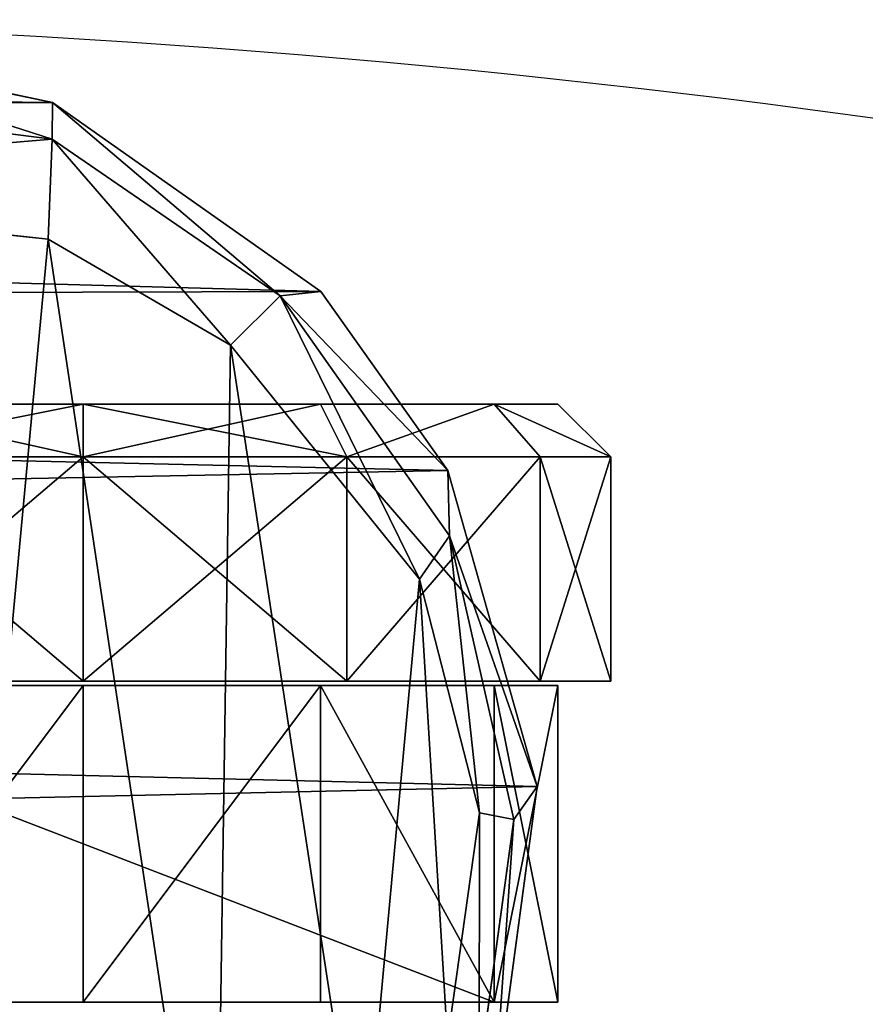
# Model space of a CAD drawing. Units: inches. Extents: x -163 to 162, y -17 to 236.
# Drawn here: x 17 to 19, y 24 to 26 of the extents above; entities that cross this region are included whole.
import ezdxf

# ---------------------------------------------------------------- set-up
doc = ezdxf.new("R2010")
doc.units = ezdxf.units.IN
doc.header["$MEASUREMENT"] = 0
for name, color, linetype in [('CART', 3, 'Continuous'), ('CART-CASTER', 3, 'Continuous'), ('STORAGE', 4, 'Continuous')]:
    doc.layers.add(name, color=color, linetype=linetype)

# ---------------------------------------------------------------- blocks, each defined once
blk = doc.blocks.new('SA781830')
at = {"layer": 'CART'}
for p, q in [((11.5033, -14.3655, 5.2085), (11.3747, -15.5424, 4.9788)), ((11.7532, -14.3655, 4.9672), (11.602, -15.5521, 4.7559)), ((11.6859, -15.5528, 2.5525), (11.8375, -14.822, 2.5525)), ((11.1339, -15.9574, 4.7735), (11.3747, -15.5424, 4.9788)), ((11.602, -15.5521, 4.7559), (11.2462, -16.0701, 4.5265)), ((11.2562, -16.163, 2.5525), (11.6859, -15.5528, 2.5525)), ((11.3747, -15.5424, 4.9788), (11.602, -15.5521, 4.7559)), ((11.6859, -15.5528, 2.5525), (11.602, -15.5521, 4.7559)), ((10.6018, -16.387, 4.4682), (11.1339, -15.9574, 4.7735)), ((11.1339, -15.9574, 4.7735), (11.2462, -16.0701, 4.5265)), ((11.2462, -16.0701, 4.5265), (10.7002, -16.4552, 4.286)), ((11.2562, -16.163, 2.5525), (11.2462, -16.0701, 4.5265)), ((10.8486, -16.4518, 2.5525), (11.2562, -16.163, 2.5525)), ((10.0701, -16.5238, 4.3453), (10.6018, -16.387, 4.4682)), ((10.6018, -16.387, 4.4682), (10.7002, -16.4552, 4.286)), ((9.5529, -16.4506, 4.4129), (10.0701, -16.5238, 4.3453)), ((10.7002, -16.4552, 4.286), (10.0551, -16.602, 4.1738)), ((10.1305, -16.6549, 2.5525), (10.8486, -16.4518, 2.5525)), ((10.7002, -16.4552, 4.286), (10.8486, -16.4518, 2.5525)), ((10.0551, -16.602, 4.1738), (9.4799, -16.523, 4.2352)), ((10.0551, -16.602, 4.1738), (10.0701, -16.5238, 4.3453)), ((9.3909, -16.5556, 2.5525), (10.1305, -16.6549, 2.5525)), ((10.1305, -16.6549, 2.5525), (10.0551, -16.602, 4.1738))]:
    blk.add_line(p, q, dxfattribs=at)
at = {"layer": 'CART-CASTER'}
for p, q in [((9.64, -16.5573, 0.66), (9.64, -14.6867, 0.66)), ((10.36, -14.6867, 0.66), (10.36, -16.5573, 0.66)), ((10.37, -15.022, 0.1608), (10.37, -15.622, 0)), ((10.37, -15.622, 2.4), (10.37, -15.022, 2.2393)), ((10.88, -15.022, 0.1608), (10.88, -15.622, 0)), ((10.88, -15.622, 2.4), (10.88, -15.022, 2.2393)), ((9.64, -15.082, 2.1353), (9.64, -15.622, 2.28)), ((10.36, -15.622, 2.28), (10.36, -15.082, 2.1353)), ((11, -15.622, 0.12), (11, -15.082, 0.2647)), ((11, -15.082, 2.1353), (11, -15.622, 2.28)), ((9.64, -15.622, 2.28), (10.36, -15.622, 2.28)), ((9.64, -15.622, 2.28), (9.64, -16.162, 2.1353)), ((10.36, -16.162, 2.1353), (10.36, -15.622, 2.28)), ((10.37, -15.622, 0), (10.37, -16.222, 0.1608)), ((10.88, -15.622, 0), (10.37, -15.622, 0)), ((10.37, -16.222, 2.2393), (10.37, -15.622, 2.4)), ((10.88, -15.622, 2.4), (10.37, -15.622, 2.4)), ((10.88, -15.622, 0), (10.88, -16.222, 0.1608)), ((11, -15.622, 0.12), (10.88, -15.622, 0)), ((10.88, -16.222, 2.2393), (10.88, -15.622, 2.4)), ((11, -15.622, 2.28), (10.88, -15.622, 2.4)), ((11, -16.162, 0.2647), (11, -15.622, 0.12)), ((11, -15.622, 2.28), (11, -16.162, 2.1353)), ((10.36, -16.162, 2.1353), (9.64, -16.162, 2.1353)), ((9.64, -16.162, 2.1353), (9.64, -16.5573, 1.74)), ((10.36, -16.5573, 1.74), (10.36, -16.162, 2.1353)), ((10.88, -16.222, 0.1608), (11, -16.162, 0.2647)), ((11, -16.162, 2.1353), (10.88, -16.222, 2.2393)), ((11, -16.5573, 0.66), (11, -16.162, 0.2647)), ((11, -16.162, 2.1353), (11, -16.5573, 1.74)), ((10.37, -16.222, 0.1608), (10.37, -16.6612, 0.6)), ((10.37, -16.222, 0.1608), (10.88, -16.222, 0.1608)), ((10.37, -16.6612, 1.8), (10.37, -16.222, 2.2393)), ((10.88, -16.222, 2.2393), (10.37, -16.222, 2.2393)), ((10.88, -16.222, 0.1608), (10.88, -16.6612, 0.6)), ((10.88, -16.6612, 1.8), (10.88, -16.222, 2.2393)), ((9.64, -16.702, 1.2), (9.64, -16.5573, 0.66)), ((9.64, -16.5573, 0.66), (10.36, -16.5573, 0.66)), ((9.64, -16.5573, 1.74), (10.36, -16.5573, 1.74)), ((9.64, -16.5573, 1.74), (9.64, -16.702, 1.2)), ((10.36, -16.5573, 0.66), (10.36, -16.702, 1.2)), ((10.36, -16.702, 1.2), (10.36, -16.5573, 1.74)), ((10.88, -16.6612, 0.6), (11, -16.5573, 0.66)), ((10.88, -16.6612, 1.8), (11, -16.5573, 1.74)), ((11, -16.702, 1.2), (11, -16.5573, 0.66)), ((11, -16.5573, 1.74), (11, -16.702, 1.2)), ((10.37, -16.6612, 0.6), (10.37, -16.822, 1.2)), ((10.37, -16.6612, 0.6), (10.88, -16.6612, 0.6)), ((10.37, -16.822, 1.2), (10.37, -16.6612, 1.8)), ((10.37, -16.6612, 1.8), (10.88, -16.6612, 1.8)), ((10.88, -16.6612, 0.6), (10.88, -16.822, 1.2)), ((10.88, -16.822, 1.2), (10.88, -16.6612, 1.8)), ((10.36, -16.702, 1.2), (9.64, -16.702, 1.2)), ((11, -16.702, 1.2), (10.88, -16.822, 1.2)), ((10.88, -16.822, 1.2), (10.37, -16.822, 1.2))]:
    blk.add_line(p, q, dxfattribs=at)
at = {"layer": 'CART'}
mesh = blk.add_polyface(dxfattribs=at)
corners = [(-11.6739, -1.064, 2.5525), (-11.8375, -14.822, 2.5525), (-11.8375, -1.822, 2.5525), (-11.6739, -15.58, 2.5525), (-11.2121, -0.441, 2.5525), (-11.0621, -16.3215, 2.5525), (-10.5345, -0.064, 2.5525), (-10.6193, -16.552, 2.5525), (-10.0366, -16.6591, 2.5525), (-9.7617, 0, 2.5525), (-9.3909, -16.5556, 2.5525), (-9.0313, -0.2606, 2.5525), (-8.9466, -16.3276, 2.5525), (-8.4735, -0.7992, 2.5525), (-8.5801, -15.9883, 2.5525), (-8.2334, -15.3275, 2.5525), (-8.2546, -1.0329, 2.5525), (-7.9666, -1.1876, 2.5525), (-8.0456, -14.9689, 2.5525), (-7.7189, -14.7082, 2.5525), (-7.6441, -1.241, 2.5525), (-7.2726, -14.603, 2.5525), (7.6441, -1.241, 2.5525), (7.2726, -14.603, 2.5525), (7.7189, -14.7082, 2.5525), (7.9666, -1.1876, 2.5525), (8.0456, -14.9689, 2.5525), (8.2546, -1.0329, 2.5525), (8.2334, -15.3275, 2.5525), (8.5801, -15.9883, 2.5525), (8.4735, -0.7992, 2.5525), (9.0313, -0.2606, 2.5525), (9.0281, -16.3767, 2.5525), (9.3909, -16.5556, 2.5525), (9.7617, 0, 2.5525), (10.1305, -16.6549, 2.5525), (10.5345, -0.064, 2.5525), (10.8486, -16.4518, 2.5525), (11.2121, -0.441, 2.5525), (11.2562, -16.163, 2.5525), (11.6739, -1.064, 2.5525), (11.6859, -15.5528, 2.5525), (11.8375, -1.822, 2.5525), (11.8375, -14.822, 2.5525)]
mesh.append_faces([[corners[k] for k in face] for face in [(0, 1, 2), (41, 42, 43)]], dxfattribs={"vtx0": -1})
mesh.append_faces([[corners[k] for k in face] for face in [(1, 0, 3), (3, 4, 5), (5, 6, 7), (7, 6, 8), (8, 9, 10), (10, 11, 12), (12, 13, 14), (14, 13, 15), (15, 17, 18), (18, 17, 19), (19, 20, 21), (21, 22, 23), (23, 22, 24), (24, 25, 26), (26, 27, 28), (28, 27, 29), (29, 31, 32), (32, 31, 33), (33, 34, 35), (35, 36, 37), (37, 38, 39), (39, 40, 41)]], dxfattribs={"vtx0": -1, "vtx1": -1})
mesh.append_faces([[corners[k] for k in face] for face in [(3, 0, 4), (5, 4, 6), (8, 6, 9), (10, 9, 11), (12, 11, 13), (15, 13, 16), (15, 16, 17), (19, 17, 20), (21, 20, 22), (24, 22, 25), (26, 25, 27), (29, 27, 30), (29, 30, 31), (33, 31, 34), (35, 34, 36), (37, 36, 38), (39, 38, 40), (41, 40, 42)]], dxfattribs={"vtx0": -1, "vtx2": -1})
mesh = blk.add_polyface(dxfattribs=at)
corners = [(11.5033, -14.3655, 5.2085), (8.5418, -15.2779, 5.0726), (11.3747, -15.5424, 4.9788)]
mesh.append_faces([[corners[k] for k in face] for face in [(0, 1, 2)]])
mesh = blk.add_polyface(dxfattribs=at)
corners = [(11.602, -15.5521, 4.7559), (11.5033, -14.3655, 5.2085), (11.3747, -15.5424, 4.9788), (11.7532, -14.3655, 4.9672)]
mesh.append_faces([[corners[k] for k in face] for face in [(0, 1, 2), (1, 0, 3)]], dxfattribs={"vtx0": -1})
mesh = blk.add_polyface(dxfattribs=at)
corners = [(11.7532, -14.3655, 4.9672), (11.602, -15.5521, 4.7559), (11.8375, -14.822, 2.5525)]
mesh.append_faces([[corners[k] for k in face] for face in [(0, 1, 2)]])
mesh = blk.add_polyface(dxfattribs=at)
corners = [(11.8375, -14.822, 2.5525), (11.602, -15.5521, 4.7559), (11.6859, -15.5528, 2.5525)]
mesh.append_faces([[corners[k] for k in face] for face in [(0, 1, 2)]])
mesh = blk.add_polyface(dxfattribs=at)
corners = [(11.3747, -15.5424, 4.9788), (8.5418, -15.2779, 5.0726), (8.8397, -15.9231, 4.7934)]
mesh.append_faces([[corners[k] for k in face] for face in [(0, 1, 2)]])
mesh = blk.add_polyface(dxfattribs=at)
corners = [(11.3747, -15.5424, 4.9788), (8.8397, -15.9231, 4.7934), (11.1339, -15.9574, 4.7735)]
mesh.append_faces([[corners[k] for k in face] for face in [(0, 1, 2)]])
mesh = blk.add_polyface(dxfattribs=at)
corners = [(11.3747, -15.5424, 4.9788), (11.1339, -15.9574, 4.7735), (11.602, -15.5521, 4.7559)]
mesh.append_faces([[corners[k] for k in face] for face in [(0, 1, 2)]])
mesh = blk.add_polyface(dxfattribs=at)
corners = [(11.1339, -15.9574, 4.7735), (11.2462, -16.0701, 4.5265), (11.602, -15.5521, 4.7559)]
mesh.append_faces([[corners[k] for k in face] for face in [(0, 1, 2)]])
mesh = blk.add_polyface(dxfattribs=at)
corners = [(11.6859, -15.5528, 2.5525), (11.2462, -16.0701, 4.5265), (11.2562, -16.163, 2.5525), (11.602, -15.5521, 4.7559)]
mesh.append_faces([[corners[k] for k in face] for face in [(0, 1, 2), (1, 0, 3)]], dxfattribs={"vtx0": -1})
mesh = blk.add_polyface(dxfattribs=at)
corners = [(11.1339, -15.9574, 4.7735), (8.8397, -15.9231, 4.7934), (9.178, -16.256, 4.5731)]
mesh.append_faces([[corners[k] for k in face] for face in [(0, 1, 2)]])
mesh = blk.add_polyface(dxfattribs=at)
corners = [(11.1339, -15.9574, 4.7735), (9.178, -16.256, 4.5731), (10.6018, -16.387, 4.4682)]
mesh.append_faces([[corners[k] for k in face] for face in [(0, 1, 2)]])
mesh = blk.add_polyface(dxfattribs=at)
corners = [(11.1339, -15.9574, 4.7735), (10.6018, -16.387, 4.4682), (11.2462, -16.0701, 4.5265)]
mesh.append_faces([[corners[k] for k in face] for face in [(0, 1, 2)]])
mesh = blk.add_polyface(dxfattribs=at)
corners = [(11.2462, -16.0701, 4.5265), (10.6018, -16.387, 4.4682), (10.7002, -16.4552, 4.286)]
mesh.append_faces([[corners[k] for k in face] for face in [(0, 1, 2)]])
mesh = blk.add_polyface(dxfattribs=at)
corners = [(11.2462, -16.0701, 4.5265), (10.7002, -16.4552, 4.286), (10.8486, -16.4518, 2.5525)]
mesh.append_faces([[corners[k] for k in face] for face in [(0, 1, 2)]])
mesh = blk.add_polyface(dxfattribs=at)
corners = [(11.2462, -16.0701, 4.5265), (10.8486, -16.4518, 2.5525), (11.2562, -16.163, 2.5525)]
mesh.append_faces([[corners[k] for k in face] for face in [(0, 1, 2)]])
mesh = blk.add_polyface(dxfattribs=at)
corners = [(10.6018, -16.387, 4.4682), (9.178, -16.256, 4.5731), (9.5529, -16.4506, 4.4129)]
mesh.append_faces([[corners[k] for k in face] for face in [(0, 1, 2)]])
mesh = blk.add_polyface(dxfattribs=at)
corners = [(10.6018, -16.387, 4.4682), (9.5529, -16.4506, 4.4129), (10.0701, -16.5238, 4.3453)]
mesh.append_faces([[corners[k] for k in face] for face in [(0, 1, 2)]])
mesh = blk.add_polyface(dxfattribs=at)
corners = [(10.7002, -16.4552, 4.286), (10.0701, -16.5238, 4.3453), (10.0551, -16.602, 4.1738), (10.6018, -16.387, 4.4682)]
mesh.append_faces([[corners[k] for k in face] for face in [(0, 1, 2), (1, 0, 3)]], dxfattribs={"vtx0": -1})
mesh = blk.add_polyface(dxfattribs=at)
corners = [(10.0701, -16.5238, 4.3453), (9.4799, -16.523, 4.2352), (10.0551, -16.602, 4.1738), (9.5529, -16.4506, 4.4129)]
mesh.append_faces([[corners[k] for k in face] for face in [(0, 1, 2), (1, 0, 3)]], dxfattribs={"vtx0": -1})
mesh = blk.add_polyface(dxfattribs=at)
corners = [(10.7002, -16.4552, 4.286), (10.0551, -16.602, 4.1738), (10.1305, -16.6549, 2.5525)]
mesh.append_faces([[corners[k] for k in face] for face in [(0, 1, 2)]])
mesh = blk.add_polyface(dxfattribs=at)
corners = [(10.7002, -16.4552, 4.286), (10.1305, -16.6549, 2.5525), (10.8486, -16.4518, 2.5525)]
mesh.append_faces([[corners[k] for k in face] for face in [(0, 1, 2)]])
mesh = blk.add_polyface(dxfattribs=at)
corners = [(10.0551, -16.602, 4.1738), (9.3909, -16.5556, 2.5525), (10.1305, -16.6549, 2.5525), (9.4799, -16.523, 4.2352)]
mesh.append_faces([[corners[k] for k in face] for face in [(0, 1, 2), (1, 0, 3)]], dxfattribs={"vtx0": -1})
at = {"layer": 'CART-CASTER'}
mesh = blk.add_polyface(dxfattribs=at)
corners = [(10.37, -16.6612, 1.8), (10.37, -16.6612, 0.6), (10.37, -16.822, 1.2), (10.37, -16.222, 2.2393), (10.37, -16.222, 0.1608), (10.37, -15.622, 2.4), (10.37, -15.622, 0), (10.37, -15.022, 2.2393), (10.37, -15.022, 0.1608), (10.37, -14.5828, 1.8), (10.37, -14.5828, 0.6), (10.37, -14.422, 1.2)]
mesh.append_faces([[corners[k] for k in face] for face in [(0, 1, 2), (10, 9, 11)]], dxfattribs={"vtx0": -1})
mesh.append_faces([[corners[k] for k in face] for face in [(1, 3, 4), (4, 5, 6), (6, 7, 8), (8, 9, 10)]], dxfattribs={"vtx0": -1, "vtx1": -1})
mesh.append_faces([[corners[k] for k in face] for face in [(1, 0, 3), (4, 3, 5), (6, 5, 7), (8, 7, 9)]], dxfattribs={"vtx0": -1, "vtx2": -1})
mesh = blk.add_polyface(dxfattribs=at)
corners = [(11, -16.5573, 0.66), (11, -16.5573, 1.74), (11, -16.702, 1.2), (11, -16.162, 0.2647), (11, -16.162, 2.1353), (11, -15.622, 0.12), (11, -15.622, 2.28), (11, -15.082, 0.2647), (11, -15.082, 2.1353), (11, -14.6867, 0.66), (11, -14.6867, 1.74), (11, -14.542, 1.2)]
mesh.append_faces([[corners[k] for k in face] for face in [(0, 1, 2), (10, 9, 11)]], dxfattribs={"vtx0": -1})
mesh.append_faces([[corners[k] for k in face] for face in [(1, 3, 4), (4, 5, 6), (6, 7, 8), (8, 9, 10)]], dxfattribs={"vtx0": -1, "vtx1": -1})
mesh.append_faces([[corners[k] for k in face] for face in [(1, 0, 3), (4, 3, 5), (6, 5, 7), (8, 7, 9)]], dxfattribs={"vtx0": -1, "vtx2": -1})
mesh = blk.add_polyface(dxfattribs=at)
corners = [(10.36, -14.6867, 0.66), (9.64, -16.5573, 0.66), (9.64, -14.6867, 0.66), (10.36, -16.5573, 0.66)]
mesh.append_faces([[corners[k] for k in face] for face in [(0, 1, 2), (1, 0, 3)]], dxfattribs={"vtx0": -1})
mesh = blk.add_polyface(dxfattribs=at)
corners = [(10.88, -15.022, 0.1608), (10.37, -15.622, 0), (10.37, -15.022, 0.1608), (10.88, -15.622, 0)]
mesh.append_faces([[corners[k] for k in face] for face in [(0, 1, 2), (1, 0, 3)]], dxfattribs={"vtx0": -1})
mesh = blk.add_polyface(dxfattribs=at)
corners = [(10.88, -15.622, 2.4), (10.37, -15.022, 2.2393), (10.37, -15.622, 2.4), (10.88, -15.022, 2.2393)]
mesh.append_faces([[corners[k] for k in face] for face in [(0, 1, 2), (1, 0, 3)]], dxfattribs={"vtx0": -1})
mesh = blk.add_polyface(dxfattribs=at)
corners = [(11, -15.082, 0.2647), (10.88, -15.622, 0), (10.88, -15.022, 0.1608), (11, -15.622, 0.12)]
mesh.append_faces([[corners[k] for k in face] for face in [(0, 1, 2), (1, 0, 3)]], dxfattribs={"vtx0": -1})
mesh = blk.add_polyface(dxfattribs=at)
corners = [(11, -15.622, 2.28), (10.88, -15.022, 2.2393), (10.88, -15.622, 2.4), (11, -15.082, 2.1353)]
mesh.append_faces([[corners[k] for k in face] for face in [(0, 1, 2), (1, 0, 3)]], dxfattribs={"vtx0": -1})
mesh = blk.add_polyface(dxfattribs=at)
corners = [(10.36, -15.622, 2.28), (9.64, -15.082, 2.1353), (9.64, -15.622, 2.28), (10.36, -15.082, 2.1353)]
mesh.append_faces([[corners[k] for k in face] for face in [(0, 1, 2), (1, 0, 3)]], dxfattribs={"vtx0": -1})
mesh = blk.add_polyface(dxfattribs=at)
corners = [(10.36, -16.162, 2.1353), (9.64, -15.622, 2.28), (9.64, -16.162, 2.1353), (10.36, -15.622, 2.28)]
mesh.append_faces([[corners[k] for k in face] for face in [(0, 1, 2), (1, 0, 3)]], dxfattribs={"vtx0": -1})
mesh = blk.add_polyface(dxfattribs=at)
corners = [(10.88, -15.622, 0), (10.37, -16.222, 0.1608), (10.37, -15.622, 0), (10.88, -16.222, 0.1608)]
mesh.append_faces([[corners[k] for k in face] for face in [(0, 1, 2), (1, 0, 3)]], dxfattribs={"vtx0": -1})
mesh = blk.add_polyface(dxfattribs=at)
corners = [(10.88, -16.222, 2.2393), (10.37, -15.622, 2.4), (10.37, -16.222, 2.2393), (10.88, -15.622, 2.4)]
mesh.append_faces([[corners[k] for k in face] for face in [(0, 1, 2), (1, 0, 3)]], dxfattribs={"vtx0": -1})
mesh = blk.add_polyface(dxfattribs=at)
corners = [(11, -15.622, 0.12), (10.88, -16.222, 0.1608), (10.88, -15.622, 0), (11, -16.162, 0.2647)]
mesh.append_faces([[corners[k] for k in face] for face in [(0, 1, 2), (1, 0, 3)]], dxfattribs={"vtx0": -1})
mesh = blk.add_polyface(dxfattribs=at)
corners = [(11, -16.162, 2.1353), (10.88, -15.622, 2.4), (10.88, -16.222, 2.2393), (11, -15.622, 2.28)]
mesh.append_faces([[corners[k] for k in face] for face in [(0, 1, 2), (1, 0, 3)]], dxfattribs={"vtx0": -1})
mesh = blk.add_polyface(dxfattribs=at)
corners = [(10.36, -16.162, 2.1353), (9.64, -16.5573, 1.74), (10.36, -16.5573, 1.74), (9.64, -16.162, 2.1353)]
mesh.append_faces([[corners[k] for k in face] for face in [(0, 1, 2), (1, 0, 3)]], dxfattribs={"vtx0": -1})
mesh = blk.add_polyface(dxfattribs=at)
corners = [(10.88, -16.222, 0.1608), (11, -16.5573, 0.66), (10.88, -16.6612, 0.6), (11, -16.162, 0.2647)]
mesh.append_faces([[corners[k] for k in face] for face in [(0, 1, 2), (1, 0, 3)]], dxfattribs={"vtx0": -1})
mesh = blk.add_polyface(dxfattribs=at)
corners = [(11, -16.5573, 1.74), (10.88, -16.222, 2.2393), (10.88, -16.6612, 1.8), (11, -16.162, 2.1353)]
mesh.append_faces([[corners[k] for k in face] for face in [(0, 1, 2), (1, 0, 3)]], dxfattribs={"vtx0": -1})
mesh = blk.add_polyface(dxfattribs=at)
corners = [(10.88, -16.6612, 0.6), (10.37, -16.222, 0.1608), (10.88, -16.222, 0.1608), (10.37, -16.6612, 0.6)]
mesh.append_faces([[corners[k] for k in face] for face in [(0, 1, 2), (1, 0, 3)]], dxfattribs={"vtx0": -1})
mesh = blk.add_polyface(dxfattribs=at)
corners = [(10.88, -16.222, 2.2393), (10.37, -16.6612, 1.8), (10.88, -16.6612, 1.8), (10.37, -16.222, 2.2393)]
mesh.append_faces([[corners[k] for k in face] for face in [(0, 1, 2), (1, 0, 3)]], dxfattribs={"vtx0": -1})
mesh = blk.add_polyface(dxfattribs=at)
corners = [(10.36, -16.702, 1.2), (9.64, -16.5573, 0.66), (10.36, -16.5573, 0.66), (9.64, -16.702, 1.2)]
mesh.append_faces([[corners[k] for k in face] for face in [(0, 1, 2), (1, 0, 3)]], dxfattribs={"vtx0": -1})
mesh = blk.add_polyface(dxfattribs=at)
corners = [(10.36, -16.5573, 1.74), (9.64, -16.702, 1.2), (10.36, -16.702, 1.2), (9.64, -16.5573, 1.74)]
mesh.append_faces([[corners[k] for k in face] for face in [(0, 1, 2), (1, 0, 3)]], dxfattribs={"vtx0": -1})
mesh = blk.add_polyface(dxfattribs=at)
corners = [(11, -16.5573, 0.66), (10.88, -16.822, 1.2), (10.88, -16.6612, 0.6), (11, -16.702, 1.2)]
mesh.append_faces([[corners[k] for k in face] for face in [(0, 1, 2), (1, 0, 3)]], dxfattribs={"vtx0": -1})
mesh = blk.add_polyface(dxfattribs=at)
corners = [(11, -16.5573, 1.74), (10.88, -16.822, 1.2), (11, -16.702, 1.2), (10.88, -16.6612, 1.8)]
mesh.append_faces([[corners[k] for k in face] for face in [(0, 1, 2), (1, 0, 3)]], dxfattribs={"vtx0": -1})
mesh = blk.add_polyface(dxfattribs=at)
corners = [(10.88, -16.822, 1.2), (10.37, -16.6612, 0.6), (10.88, -16.6612, 0.6), (10.37, -16.822, 1.2)]
mesh.append_faces([[corners[k] for k in face] for face in [(0, 1, 2), (1, 0, 3)]], dxfattribs={"vtx0": -1})
mesh = blk.add_polyface(dxfattribs=at)
corners = [(10.88, -16.6612, 1.8), (10.37, -16.822, 1.2), (10.88, -16.822, 1.2), (10.37, -16.6612, 1.8)]
mesh.append_faces([[corners[k] for k in face] for face in [(0, 1, 2), (1, 0, 3)]], dxfattribs={"vtx0": -1})
blk = doc.blocks.new('MTW305_13HLDNP_0P')
at = {"layer": 'STORAGE'}
blk.add_arc((-1.875, -12.7441), 23.749, 330, 0, dxfattribs=at)

msp = doc.modelspace()

# ---------------------------------------------------------------- block references
at = {"rotation": 90}
for name, p in [('MTW305_13HLDNP_0P', (2.9915, 4.4776)), ('SA781830', (1.5719, 14.4776))]:
    msp.add_blockref(name, p, dxfattribs=at)

doc.saveas('drawing.dxf')
